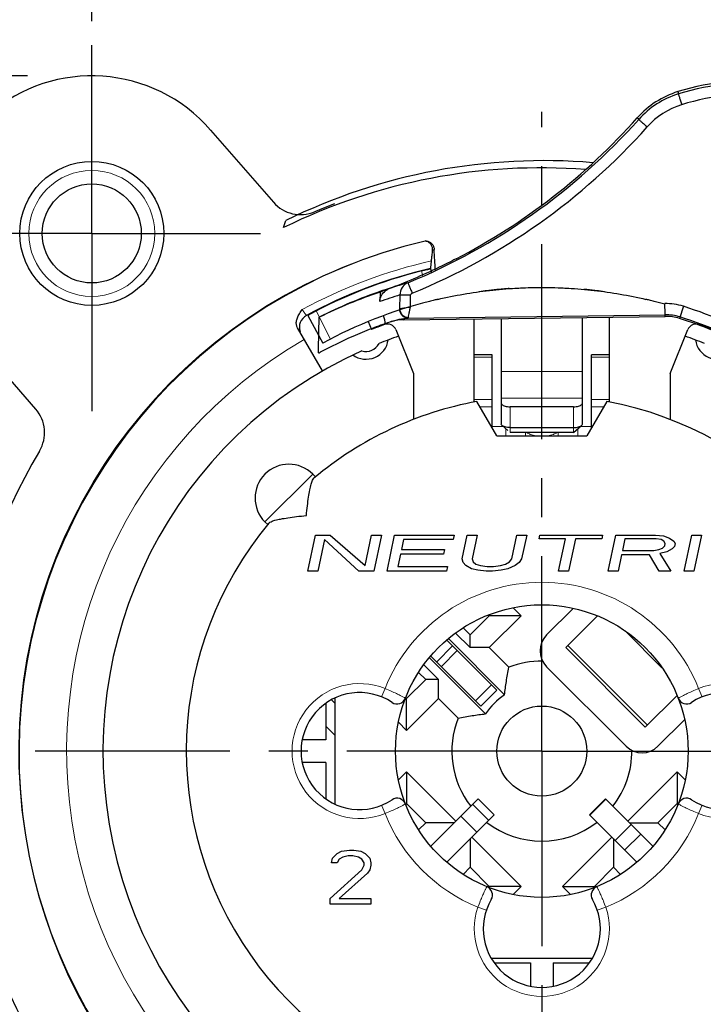
# Model space of a CAD drawing. Extents: x 461 to 881, y 0 to 297.
# Drawn here: x 683 to 714, y 211 to 255 of the extents above; entities that cross this region are included whole.
import ezdxf

# ---------------------------------------------------------------- set-up
doc = ezdxf.new("R2010")
doc.units = 0
doc.header["$LTSCALE"] = 23.1
doc.header["$MEASUREMENT"] = 0
doc.header["$PDMODE"] = 3
doc.header["$PDSIZE"] = 0.3125
doc.linetypes.add('CENTER', pattern=[0.6, 0.375, -0.075, 0.075, -0.075])
doc.layers.get('0').update_dxf_attribs({"linetype": 'CONTINUOUS'})
doc.layers.get('Defpoints').update_dxf_attribs({"linetype": 'CONTINUOUS'})
for name, color, linetype in [('BEMASSUNGEN', 7, 'CONTINUOUS'), ('DEFAULT_1', 7, 'CENTER'), ('NCJ6FI-H-AE_DXF_CONTINUOUS_LINE', 7, 'CONTINUOUS')]:
    doc.layers.add(name, color=color, linetype=linetype)
doc.layers.add('切线层', color=8, linetype='CONTINUOUS', lineweight=9)
doc.styles.get("Standard").update_dxf_attribs({"font": 'txt', "width": 0.8})
doc.dimstyles.get("Standard").update_dxf_attribs({"dimtxt": 3.5, "dimasz": 3.5, "dimexe": 0.18, "dimexo": 0.0625, "dimgap": 0.09, "dimtad": 1, "dimdec": 4, "dimdsep": 46, "dimtxsty": 'STANDARD', "dimcen": 0.09, "dimclrt": 5, "dimadec": 0, "dimazin": 0, "dimtol": 1, "dimtp": 0.001, "dimtm": 0.001, "dimtfac": 1, "dimtdec": 4, "dimtofl": 0, "dimtmove": 2, "dimatfit": 3, "dimfxl": 1, "dimtolj": 1, "dimarcsym": 0})

# ---------------------------------------------------------------- blocks, each defined once
blk = doc.blocks.new('*D101')
at = {"layer": 'BEMASSUNGEN', "color": 0, "linetype": 'Continuous', "lineweight": -2, "transparency": 16777216}
for p, q in [((686.626, 254.459), (686.626, 265.977)), ((726.626, 207.496), (726.626, 265.977)), ((690.126, 265.797), (723.126, 265.797))]:
    blk.add_line(p, q, dxfattribs=at)
at = {"layer": 'BEMASSUNGEN', "color": 0, "linetype": 'Continuous', "transparency": 16777216}
for points in [[(690.126, 266.381), (690.126, 265.214), (686.626, 265.797)], [(723.126, 266.381), (723.126, 265.214), (726.626, 265.797)]]:
    blk.add_solid(points, dxfattribs=at)
at = {"layer": 'Defpoints', "color": 0, "linetype": 'Continuous', "transparency": 16777216}
for p in [(726.626, 265.797), (686.626, 254.397), (726.626, 207.434)]:
    blk.add_point(p, dxfattribs=at)
at = {"layer": 'BEMASSUNGEN', "color": 5, "linetype": 'Continuous', "transparency": 16777216, "insert": (708.128, 268.453), "char_height": 3.5, "attachment_point": 5}
blk.add_mtext('\\A1;20 [0.787"]', dxfattribs=at)
blk = doc.blocks.new('*D102')
at = {"layer": 'BEMASSUNGEN', "color": 0, "linetype": 'Continuous', "lineweight": -2, "transparency": 16777216}
for p, q in [((678.048, 245.029), (669.925, 245.029)), ((670.105, 241.529), (670.105, 202.529)), ((718.278, 199.029), (669.925, 199.029))]:
    blk.add_line(p, q, dxfattribs=at)
at = {"layer": 'BEMASSUNGEN', "color": 0, "linetype": 'Continuous', "transparency": 16777216}
for points in [[(669.522, 241.529), (670.689, 241.529), (670.105, 245.029)], [(669.522, 202.529), (670.689, 202.529), (670.105, 199.029)]]:
    blk.add_solid(points, dxfattribs=at)
at = {"layer": 'Defpoints', "color": 0, "linetype": 'Continuous', "transparency": 16777216}
for p in [(678.11, 245.029), (670.105, 199.029), (718.34, 199.029)]:
    blk.add_point(p, dxfattribs=at)
at = {"layer": 'BEMASSUNGEN', "color": 5, "linetype": 'Continuous', "transparency": 16777216, "insert": (667.45, 222.402), "char_height": 3.5, "attachment_point": 5, "rotation": 90}
blk.add_mtext('\\A1;23 [0.906"]', dxfattribs=at)
blk = doc.blocks.new('*D103')
at = {"layer": 'BEMASSUNGEN', "color": 0, "linetype": 'Continuous', "lineweight": -2, "transparency": 16777216}
for p, q in [((679.626, 245.591), (679.626, 274.196)), ((683.126, 274.016), (730.126, 274.016)), ((733.626, 199.591), (733.626, 274.196))]:
    blk.add_line(p, q, dxfattribs=at)
at = {"layer": 'BEMASSUNGEN', "color": 0, "linetype": 'Continuous', "transparency": 16777216}
for points in [[(683.126, 274.599), (683.126, 273.432), (679.626, 274.016)], [(730.126, 274.599), (730.126, 273.432), (733.626, 274.016)]]:
    blk.add_solid(points, dxfattribs=at)
at = {"layer": 'Defpoints', "color": 0, "linetype": 'Continuous', "transparency": 16777216}
for p in [(733.626, 274.016), (679.626, 245.529), (733.626, 199.529)]:
    blk.add_point(p, dxfattribs=at)
at = {"layer": 'BEMASSUNGEN', "color": 5, "linetype": 'Continuous', "transparency": 16777216, "insert": (708.128, 276.672), "char_height": 3.5, "attachment_point": 5}
blk.add_mtext('\\A1;27 [1.063"]', dxfattribs=at)
blk = doc.blocks.new('*D104')
at = {"layer": 'BEMASSUNGEN', "color": 0, "linetype": 'Continuous', "lineweight": -2, "transparency": 16777216}
for p, q in [((683.777, 252.029), (661.749, 252.029)), ((661.929, 248.529), (661.929, 195.529)), ((687.938, 192.029), (661.749, 192.029))]:
    blk.add_line(p, q, dxfattribs=at)
at = {"layer": 'BEMASSUNGEN', "color": 0, "linetype": 'Continuous', "transparency": 16777216}
for points in [[(661.346, 248.529), (662.512, 248.529), (661.929, 252.029)], [(661.346, 195.529), (662.512, 195.529), (661.929, 192.029)]]:
    blk.add_solid(points, dxfattribs=at)
at = {"layer": 'Defpoints', "color": 0, "linetype": 'Continuous', "transparency": 16777216}
for p in [(683.84, 252.029), (661.929, 192.029), (688.001, 192.029)]:
    blk.add_point(p, dxfattribs=at)
at = {"layer": 'BEMASSUNGEN', "color": 5, "linetype": 'Continuous', "transparency": 16777216, "insert": (659.273, 223.115), "char_height": 3.5, "attachment_point": 5, "rotation": 90}
blk.add_mtext('\\A1;30 [1.181"]', dxfattribs=at)

msp = doc.modelspace()

# ---------------------------------------------------------------- linework, layer by layer
for p, q in [((691.9086, 249.62212), (694.6997, 246.41236)), ((701.68536, 243.46155), (701.72451, 243.29332)), ((698.38502, 242.42691), (698.39006, 242.41443)), ((696.2243, 241.38708), (696.89232, 240.15674)), ((698.91628, 241.11198), (699.05931, 240.75798)), ((703.62636, 237.53807), (703.62636, 241.23623)), ((704.82636, 241.25164), (704.82636, 236.55153)), ((708.42636, 236.55153), (708.42636, 241.29755)), ((709.62636, 237.53686), (709.62636, 241.31285)), ((696.87636, 238.91636), (695.77175, 240.82961)), ((700.13974, 240.75329), (700.92636, 238.80633)), ((712.32636, 238.80633), (713.11298, 240.75329)), ((684.13522, 237.22586), (681.34412, 240.43562)), ((704.42636, 239.62887), (703.62636, 239.62887)), ((704.42636, 236.37528), (704.42636, 239.62885)), ((709.62636, 239.62887), (708.82636, 239.62887)), ((708.82636, 236.37528), (708.82636, 239.62885)), ((700.92636, 238.80633), (700.92636, 236.76488)), ((712.32636, 238.80633), (712.32636, 236.76488)), ((704.62636, 236.02887), (703.74058, 237.5631)), ((709.51215, 237.5631), (708.62636, 236.02887)), ((708.02636, 237.32887), (705.22636, 237.32887)), ((705.11733, 236.27313), (704.86046, 236.49099)), ((705.22636, 236.40169), (708.02636, 236.40169)), ((708.02636, 236.18065), (708.39226, 236.49099)), ((704.62636, 236.02887), (708.62636, 236.02887)), ((708.02636, 236.18065), (705.22636, 236.18065)), ((696.44402, 234.33253), (696.5652, 234.21135)), ((694.3227, 232.21121), (694.44388, 232.09003)), ((705.70712, 228.03928), (705.34797, 228.39843)), ((706.83849, 227.19075), (708.01925, 228.3715)), ((703.44438, 227.19075), (704.29291, 228.03928)), ((704.29291, 228.03928), (704.25331, 228.07888)), ((704.29291, 226.62506), (705.70712, 228.03928)), ((705.70712, 228.03928), (704.29291, 228.03928)), ((707.6872, 226.62524), (709.09753, 228.03557)), ((703.13057, 227.50456), (703.44438, 227.19075)), ((702.79481, 227.27464), (703.44438, 226.62506)), ((703.44438, 226.62506), (703.44438, 227.19075)), ((704.62703, 224.7353), (702.4017, 226.96063)), ((704.97217, 224.53159), (702.47898, 227.02478)), ((704.29291, 226.62506), (703.44438, 226.62506)), ((704.29291, 226.62506), (705.16544, 225.75254)), ((707.68702, 226.62506), (711.22256, 223.08953)), ((704.12364, 223.68307), (701.63045, 226.17625)), ((703.91993, 224.0282), (701.69462, 226.2535)), ((702.03017, 225.21085), (701.38065, 225.86037)), ((706.83849, 225.77653), (710.37403, 222.241)), ((701.46448, 225.21085), (701.15061, 225.52472)), ((700.61595, 224.36232), (701.46448, 225.21085)), ((702.03017, 225.21085), (701.46448, 225.21085)), ((702.03017, 224.36232), (702.03017, 225.21085)), ((703.91997, 224.02816), (704.62708, 224.73526)), ((712.63311, 224.50009), (711.22273, 223.0897)), ((697.02636, 224.14878), (697.02636, 222.52887)), ((697.27855, 224.30561), (697.42636, 224.1578)), ((697.42636, 224.38471), (697.42636, 219.67303)), ((700.58277, 224.3955), (700.61595, 224.36232)), ((700.61595, 222.94811), (700.61595, 224.36232)), ((700.61595, 222.94811), (702.03017, 224.36232)), ((702.03017, 224.36232), (702.90269, 223.48979)), ((697.02636, 223.14359), (697.42636, 222.74359)), ((700.25569, 223.30837), (700.61595, 222.94811)), ((712.97161, 223.42437), (711.78824, 222.241)), ((697.02623, 222.52887), (695.9797, 222.52887)), ((697.02623, 221.52887), (695.9797, 221.52887)), ((697.02636, 221.52887), (697.02636, 219.90895)), ((700.61595, 221.10963), (700.25569, 220.74937)), ((700.61595, 221.10963), (700.61595, 219.69542)), ((702.80799, 218.9176), (700.61595, 221.10963)), ((712.63677, 221.10963), (710.44474, 218.9176)), ((712.63677, 221.10963), (712.63677, 219.69542)), ((712.99703, 220.74937), (712.63677, 221.10963)), ((700.61595, 219.69542), (700.58277, 219.66224)), ((701.46448, 218.84689), (700.61595, 219.69542)), ((701.6922, 217.80181), (703.79792, 219.90753)), ((703.79793, 219.90755), (704.50504, 219.20044)), ((708.74768, 219.20044), (709.45479, 219.90755)), ((711.56053, 217.80181), (709.45489, 219.90744)), ((712.63677, 219.69542), (711.78824, 218.84689)), ((712.66995, 219.66224), (712.63677, 219.69542)), ((704.50502, 219.20042), (702.39793, 217.09333)), ((710.8548, 217.09333), (708.74779, 219.20034)), ((701.15193, 218.53434), (701.46448, 218.84689)), ((702.73727, 218.84689), (701.46448, 218.84689)), ((710.51545, 218.84689), (711.78824, 218.84689)), ((711.78824, 218.84689), (712.10079, 218.53434)), ((703.44438, 218.13978), (703.44438, 216.86699)), ((705.70712, 216.01846), (703.51509, 218.21049)), ((709.73763, 218.21049), (707.5456, 216.01846)), ((709.80834, 218.13978), (709.80834, 216.86699)), ((697.32636, 217.27142), (697.52636, 217.47568)), ((697.52636, 217.47568), (697.72636, 217.57781)), ((697.72636, 217.57781), (698.07636, 217.62887)), ((698.07636, 217.62887), (698.27636, 217.62887)), ((698.27636, 217.62887), (698.57636, 217.57781)), ((698.57636, 217.57781), (698.77636, 217.47568)), ((698.77636, 217.47568), (698.97636, 217.27142)), ((697.27636, 217.06717), (697.32636, 217.27142)), ((697.52636, 217.06717), (697.27636, 217.06717)), ((697.62636, 217.22036), (697.52636, 217.06717)), ((697.77636, 217.32249), (697.62636, 217.22036)), ((698.02636, 217.37355), (697.77636, 217.32249)), ((698.22636, 217.37355), (698.02636, 217.37355)), ((698.47636, 217.32249), (698.22636, 217.37355)), ((698.62636, 217.22036), (698.47636, 217.32249)), ((698.72636, 217.06717), (698.62636, 217.22036)), ((698.72636, 216.96504), (698.72636, 217.06717)), ((698.97636, 217.27142), (699.02636, 217.06717)), ((699.02636, 217.06717), (699.02636, 216.96504)), ((697.22636, 215.48419), (698.62636, 216.76078)), ((698.87636, 216.60759), (697.62636, 215.48419)), ((698.62636, 216.76078), (698.72636, 216.96504)), ((698.97636, 216.76078), (698.87636, 216.60759)), ((699.02636, 216.96504), (698.97636, 216.76078)), ((703.44438, 216.86699), (703.13085, 216.55346)), ((704.29291, 216.01846), (703.44438, 216.86699)), ((709.80834, 216.86699), (708.95981, 216.01846)), ((710.12187, 216.55346), (709.80834, 216.86699)), ((704.25489, 215.98045), (704.29291, 216.01846)), ((705.70712, 216.01846), (704.29291, 216.01846)), ((705.34644, 215.65778), (705.70712, 216.01846)), ((707.5456, 216.01846), (708.95981, 216.01846)), ((707.5456, 216.01846), (707.90627, 215.65779)), ((708.95981, 216.01846), (708.99783, 215.98045)), ((697.22636, 215.22887), (697.22636, 215.48419)), ((699.02636, 215.22887), (697.22636, 215.22887)), ((697.62636, 215.48419), (699.02636, 215.48419)), ((699.02636, 215.48419), (699.02636, 215.22887)), ((704.3747, 212.82887), (708.87803, 212.82887)), ((704.504, 212.62887), (706.12636, 212.62887)), ((706.12636, 212.62886), (706.12636, 211.5817)), ((707.12636, 212.62887), (708.74872, 212.62887)), ((707.12636, 212.62886), (707.12636, 211.5817))]:
    msp.add_line(p, q)
at = {"color": 7, "linetype": 'Continuous'}
for p, q in [((696.22636, 230.02887), (696.56645, 231.62887)), ((696.56645, 231.62887), (697.22645, 231.62887)), ((696.96304, 231.42461), (696.66636, 230.02887)), ((698.49969, 230.02887), (696.96304, 231.42461)), ((697.22645, 231.62887), (698.77035, 230.26717)), ((698.77035, 230.26717), (699.05979, 231.62887)), ((699.05979, 231.62887), (699.49979, 231.62887)), ((699.49979, 231.62887), (699.15969, 230.02887)), ((699.74636, 230.02887), (700.08645, 231.62887)), ((700.08645, 231.62887), (702.72645, 231.62887)), ((700.48304, 231.42461), (700.38897, 230.98206)), ((702.68304, 231.42461), (700.48304, 231.42461)), ((702.72645, 231.62887), (702.68304, 231.42461)), ((703.0888, 230.57355), (703.31312, 231.62887)), ((703.31312, 231.62887), (703.75312, 231.62887)), ((703.75312, 231.62887), (703.5288, 230.57355)), ((705.2888, 230.57355), (705.51312, 231.62887)), ((705.51312, 231.62887), (705.95312, 231.62887)), ((705.95312, 231.62887), (705.7288, 230.57355)), ((706.50361, 231.45866), (706.53979, 231.62887)), ((707.67694, 231.45866), (706.50361, 231.45866)), ((706.53979, 231.62887), (709.32645, 231.62887)), ((707.37303, 230.02887), (707.67694, 231.45866)), ((708.11694, 231.45866), (707.81303, 230.02887)), ((709.29027, 231.45866), (708.11694, 231.45866)), ((709.32645, 231.62887), (709.29027, 231.45866)), ((709.57303, 230.02887), (709.91312, 231.62887)), ((709.91312, 231.62887), (711.67312, 231.62887)), ((710.31694, 231.45866), (710.2084, 230.94802)), ((711.71027, 231.45866), (710.31694, 231.45866)), ((711.67312, 231.62887), (712.03255, 231.59483)), ((711.92304, 231.42461), (711.71027, 231.45866)), ((712.05523, 231.35653), (711.92304, 231.42461)), ((712.03255, 231.59483), (712.30417, 231.4927)), ((712.30417, 231.4927), (712.49523, 231.35653)), ((712.94636, 230.02887), (713.28645, 231.62887)), ((713.28645, 231.62887), (713.72645, 231.62887)), ((713.72645, 231.62887), (713.38636, 230.02887)), ((700.38897, 230.98206), (702.29564, 230.98206)), ((702.29564, 230.98206), (702.25222, 230.77781)), ((711.60173, 230.94802), (711.82897, 230.98206)), ((711.82897, 230.98206), (711.99011, 231.05014)), ((711.99011, 231.05014), (712.08515, 231.15227)), ((712.10686, 231.2544), (712.05523, 231.35653)), ((712.08515, 231.15227), (712.10686, 231.2544)), ((712.42287, 231.0161), (712.17393, 230.87993)), ((712.51791, 231.11823), (712.42287, 231.0161)), ((712.49523, 231.35653), (712.54686, 231.2544)), ((712.54686, 231.2544), (712.51791, 231.11823)), ((700.34555, 230.77781), (700.22978, 230.23312)), ((702.25222, 230.77781), (700.34555, 230.77781)), ((703.12596, 230.40334), (703.0888, 230.57355)), ((703.5288, 230.57355), (703.57319, 230.43738)), ((705.18653, 230.43738), (705.2888, 230.57355)), ((705.7288, 230.57355), (705.61929, 230.40334)), ((710.16498, 230.74376), (710.01303, 230.02887)), ((711.41165, 230.74376), (710.16498, 230.74376)), ((710.2084, 230.94802), (711.60173, 230.94802)), ((711.84636, 230.02887), (711.41165, 230.74376)), ((712.17393, 230.87993), (711.86612, 230.81185)), ((711.86612, 230.81185), (712.3597, 230.02887)), ((700.22978, 230.23312), (702.42978, 230.23312)), ((702.42978, 230.23312), (702.38636, 230.02887)), ((703.24368, 230.26717), (703.12596, 230.40334)), ((703.50807, 230.131), (703.24368, 230.26717)), ((703.78693, 230.06291), (703.50807, 230.131)), ((703.57319, 230.43738), (703.69815, 230.33525)), ((703.69815, 230.33525), (703.90368, 230.26717)), ((703.90368, 230.26717), (704.18978, 230.23312)), ((704.18978, 230.23312), (704.48311, 230.23312)), ((704.48311, 230.23312), (704.78368, 230.26717)), ((704.78368, 230.26717), (705.01815, 230.33525)), ((705.1214, 230.131), (704.8136, 230.06291)), ((705.01815, 230.33525), (705.18653, 230.43738)), ((705.44368, 230.26717), (705.1214, 230.131)), ((705.61929, 230.40334), (705.44368, 230.26717)), ((696.66636, 230.02887), (696.22636, 230.02887)), ((699.15969, 230.02887), (698.49969, 230.02887)), ((702.38636, 230.02887), (699.74636, 230.02887)), ((704.14636, 230.02887), (703.78693, 230.06291)), ((704.43969, 230.02887), (704.14636, 230.02887)), ((704.8136, 230.06291), (704.43969, 230.02887)), ((707.81303, 230.02887), (707.37303, 230.02887)), ((710.01303, 230.02887), (709.57303, 230.02887)), ((712.3597, 230.02887), (711.84636, 230.02887)), ((713.38636, 230.02887), (712.94636, 230.02887))]:
    msp.add_line(p, q, dxfattribs=at)
for centre, radius in [((686.62636, 245.02887), 3.2), ((686.62636, 245.02887), 2.2), ((706.62636, 222.02887), 6.5), ((706.62636, 222.02887), 2)]:
    msp.add_circle(centre, radius)
for centre, radius, start, end in [((686.62636, 245.02887), 7, 41.009087, 221.009087), ((695.90706, 247.46225), 1.6, 221.009087, 292.774467), ((706.62636, 222.02887), 26, 110.766671, 112.858634), ((706.75032, 221.94303), 23.35813, 103.153511, 39.350504), ((706.62636, 222.02887), 22, 102.98204, 118.393366), ((706.62636, 222.22887), 21.8, 104.191088, 118.5), ((696.22636, 240.42887), 3.5, 38.993748, 39.185511), ((706.62636, 222.22887), 20.4, 96.82085, 97.861747), ((706.62636, 222.22887), 20.4, 82.13886, 83.1791), ((706.62636, 222.22887), 20.4, 104.180486, 118.5), ((706.62636, 222.22887), 20.4, 74.444303, 75.819514), ((696.45018, 240.85453), 0.6, 118.393358, 198.549447), ((696.22636, 240.42887), 3.5, 9.19668, 15.69637), ((706.62636, 222.02887), 20.2, 110.263498, 112), ((699.76887, 240.60344), 0.4, 22, 110.263498), ((713.48386, 240.60344), 0.4, 69.736502, 158), ((706.62636, 222.02887), 20.2, 68, 69.736502), ((698.81174, 240.43897), 1, 234.248441, 351.751559), ((706.62636, 222.02887), 19.5, 109.060466, 111.77615), ((706.62636, 222.02887), 19.5, 68.22385, 70.939534), ((714.44098, 240.43897), 1, 188.248441, 305.751559), ((706.62636, 222.02887), 19.5, 114.22385, 65.77615), ((698.81174, 240.43897), 0.65417, 253.455582, 332.544418), ((706.62636, 222.02887), 15.8, 140.135257, 79.476154), ((706.62636, 222.02887), 15.8, 100.523846, 129.864743), ((682.92785, 236.17597), 1.6, 329.198583, 41.009087), ((706.62636, 222.02887), 26, 149.162315, 242.513574), ((695.38336, 233.27187), 1.5, 45, 225), ((707.5456, 226.48364), 1, 135, 225), ((706.62636, 222.02887), 4, 89.589131, 111.421822), ((698.52636, 222.02887), 2.6, 56.251011, 303.748989), ((706.62636, 222.02887), 3, 123.463041, 146.536959), ((714.72636, 222.02887), 2.6, 236.251011, 123.748989), ((700.19303, 224.52331), 0.4, 236.251011, 338.806869), ((713.0597, 224.52331), 0.4, 201.193132, 303.748985), ((706.62636, 222.02887), 4, 158.578178, 217.817527), ((711.08113, 222.94811), 1, 225, 315), ((706.62636, 222.02887), 4, 322.192148, 0.410869), ((700.19303, 219.53443), 0.4, 21.193132, 123.748985), ((713.0597, 219.53443), 0.4, 56.251011, 158.806869), ((706.62636, 222.02887), 4, 232.330099, 307.805803), ((704.03195, 215.6352), 0.4, 329.860325, 67.913762), ((709.22077, 215.6352), 0.4, 112.086239, 210.139672), ((706.62636, 214.12887), 2.6, 149.860325, 30.139675)]:
    msp.add_arc(centre, radius, start, end)
for points, knots in [([(701.77173, 244.27365), (701.77606, 244.31554), (701.77048, 244.40304), (701.71807, 244.52336), (701.62725, 244.6207), (701.52889, 244.67299), (701.46426, 244.68895), (701.44248, 244.69251)], [0, 0, 0, 0, 0.126359504, 0.257249235, 0.385974554, 0.518650825, 0.584875026, 0.584875026, 0.584875026, 0.584875026]), ([(701.44305, 244.69799), (701.48361, 244.69799), (701.56578, 244.68538), (701.67656, 244.63043), (701.76588, 244.54446), (701.82483, 244.43641), (701.84065, 244.35539), (701.84232, 244.31522)], [0, 0, 0, 0, 0.121697764, 0.244879944, 0.365311271, 0.487923932, 0.608547954, 0.608547954, 0.608547954, 0.608547954]), ([(701.68536, 243.46155), (701.68599, 243.46716), (701.68841, 243.48911), (701.69368, 243.53763), (701.70226, 243.61746), (701.71434, 243.73054), (701.73024, 243.87971), (701.74995, 244.06496), (701.76426, 244.20063), (701.77182, 244.27364)], [0, 0, 0, 0, 0.0169378, 0.066247881, 0.146439211, 0.257800114, 0.40740191, 0.596498079, 0.816684579, 0.816684579, 0.816684579, 0.816684579]), ([(701.89757, 243.37345), (701.89624, 243.392), (701.88514, 243.54811), (701.86441, 243.8619), (701.84889, 244.15738), (701.8423, 244.31522)], [1.279814267, 1.279814267, 1.279814267, 1.279814267, 1.335624797, 1.749312427, 2.223229615, 2.223229615, 2.223229615, 2.223229615]), ([(701.28195, 243.36361), (701.3232, 243.37404), (701.40224, 243.39378), (701.51078, 243.42025), (701.59742, 243.44093), (701.65282, 243.45396), (701.67879, 243.46001), (701.68536, 243.46155)], [0, 0, 0, 0, 0.127658738, 0.244398589, 0.335157312, 0.394879401, 0.415138792, 0.415138792, 0.415138792, 0.415138792]), ([(702.00268, 242.09798), (702.7594, 242.27407), (703.91119, 242.47353), (705.46027, 242.60663), (706.62636, 242.63999), (707.79246, 242.60663), (709.34153, 242.47353), (710.49332, 242.27407), (711.25005, 242.09798)], [0, 0, 0, 0, 2.33083924, 3.49673498, 4.66263072, 5.82852646, 6.9944222, 9.32526144, 9.32526144, 9.32526144, 9.32526144]), ([(704.76115, 242.54342), (704.73572, 242.54108), (704.63252, 242.53141), (704.44657, 242.51255), (704.28621, 242.49438), (704.20355, 242.48449)], [0, 0, 0, 0, 0.076583888, 0.310968337, 0.560716068, 0.560716068, 0.560716068, 0.560716068]), ([(705.17048, 242.57685), (705.15953, 242.57607), (705.11628, 242.57294), (705.02148, 242.56577), (704.89597, 242.55551), (704.8028, 242.54724), (704.76115, 242.54342)], [0, 0, 0, 0, 0.032926438, 0.130096734, 0.285211842, 0.410701577, 0.410701577, 0.410701577, 0.410701577]), ([(709.04919, 242.48448), (708.96696, 242.49432), (708.80718, 242.51243), (708.6197, 242.53147), (708.51452, 242.54132), (708.48699, 242.54384)], [0, 0, 0, 0, 0.248443557, 0.48240079, 0.565339523, 0.565339523, 0.565339523, 0.565339523]), ([(702.00268, 242.09798), (701.99658, 242.09656), (701.97253, 242.09095), (701.92119, 242.07888), (701.84091, 242.05972), (701.74032, 242.0352), (701.66707, 242.01692), (701.62883, 242.00726)], [0, 0, 0, 0, 0.018769893, 0.074105634, 0.158204728, 0.266378998, 0.384703513, 0.384703513, 0.384703513, 0.384703513]), ([(711.6239, 242.00726), (711.58566, 242.01692), (711.51241, 242.0352), (711.41182, 242.05972), (711.33153, 242.07888), (711.2802, 242.09095), (711.25614, 242.09656), (711.25005, 242.09798)], [0, 0, 0, 0, 0.118311727, 0.22649694, 0.310597612, 0.365933579, 0.384703513, 0.384703513, 0.384703513, 0.384703513]), ([(695.77175, 240.82961), (695.74917, 240.86871), (695.71542, 240.96101), (695.71158, 241.1183), (695.75776, 241.29138), (695.85202, 241.47134), (695.93532, 241.58815), (695.97977, 241.64974)], [0, 0, 0, 0, 0.135470257, 0.288651842, 0.464868416, 0.666960002, 0.894850573, 0.894850573, 0.894850573, 0.894850573]), ([(704.82636, 237.47871), (704.82636, 237.46202), (704.84696, 237.42268), (704.90873, 237.38443), (704.99672, 237.35304), (705.10583, 237.33342), (705.18522, 237.32887), (705.22636, 237.32887)], [0, 0, 0, 0, 0.050089348, 0.121319771, 0.214622022, 0.329202687, 0.452636031, 0.452636031, 0.452636031, 0.452636031]), ([(708.02636, 237.32887), (708.06751, 237.32887), (708.1469, 237.33342), (708.25601, 237.35304), (708.34399, 237.38443), (708.40576, 237.42268), (708.42636, 237.46202), (708.42636, 237.47871)], [0, 0, 0, 0, 0.123433344, 0.23801401, 0.33131626, 0.402546683, 0.452636031, 0.452636031, 0.452636031, 0.452636031]), ([(704.86022, 236.49071), (704.85509, 236.49515), (704.83861, 236.51167), (704.82636, 236.53477), (704.82636, 236.55153)], [0, 0, 0, 0, 0.0203633981, 0.0706359302, 0.0706359302, 0.0706359302, 0.0706359302]), ([(705.22636, 236.40169), (705.18509, 236.40169), (705.10591, 236.40623), (704.99665, 236.42589), (704.91511, 236.45491), (704.87294, 236.47968), (704.86022, 236.49071)], [0, 0, 0, 0, 0.123824171, 0.237344519, 0.331842542, 0.382360368, 0.382360368, 0.382360368, 0.382360368]), ([(708.02636, 236.40169), (708.06764, 236.40169), (708.14681, 236.40623), (708.25607, 236.42589), (708.33761, 236.45491), (708.37978, 236.47968), (708.3925, 236.49071)], [0, 0, 0, 0, 0.123824171, 0.237344519, 0.331842542, 0.382360368, 0.382360368, 0.382360368, 0.382360368]), ([(708.3925, 236.49071), (708.39763, 236.49515), (708.41412, 236.51167), (708.42636, 236.53477), (708.42636, 236.55153)], [0, 0, 0, 0, 0.0203633982, 0.0706359302, 0.0706359302, 0.0706359302, 0.0706359302]), ([(696.16118, 232.49405), (696.17582, 232.63894), (696.20531, 232.91243), (696.25499, 233.29267), (696.30752, 233.61216), (696.3628, 233.86412), (696.41922, 234.04082), (696.46984, 234.13203), (696.49892, 234.15631)], [0, 0, 0, 0, 0.43689018, 0.82524902, 1.14998785, 1.40879269, 1.59640236, 1.71003698, 1.71003698, 1.71003698, 1.71003698]), ([(694.49892, 232.15631), (694.52317, 232.18536), (694.61397, 232.23578), (694.78973, 232.29205), (695.04102, 232.34733), (695.36072, 232.39999), (695.74188, 232.44982), (696.01607, 232.47939), (696.16118, 232.49405)], [0, 0, 0, 0, 0.1135158, 0.29991971, 0.55723506, 0.88268825, 1.27248332, 1.71004041, 1.71004041, 1.71004041, 1.71004041]), ([(704.97217, 224.53159), (704.99215, 224.72942), (705.04641, 225.13828), (705.12185, 225.54368), (705.16544, 225.75254)], [0, 0, 0, 0, 0.59650378, 1.23656796, 1.23656796, 1.23656796, 1.23656796]), ([(702.90269, 223.48979), (703.11115, 223.5333), (703.51655, 223.60876), (703.92541, 223.66304), (704.12364, 223.68307)], [0, 0, 0, 0, 0.63884794, 1.2365679, 1.2365679, 1.2365679, 1.2365679])]:
    msp.add_open_spline(points, degree=3, knots=knots)
for points in [[(705.17048, 242.57685), (705.34075, 242.58903), (705.51118, 242.59908), (705.6817, 242.60699)], [(705.6817, 242.60699), (705.69729, 242.60771), (705.71288, 242.60841), (705.72847, 242.6091)], [(707.52437, 242.60909), (707.53993, 242.60841), (707.5555, 242.6077), (707.57107, 242.60698)], [(707.57107, 242.60698), (707.74157, 242.59908), (707.91199, 242.58903), (708.08225, 242.57685)]]:
    msp.add_open_spline(points, degree=3)
at = {"layer": 'DEFAULT_1', "color": 2, "linetype": 'CENTER'}
for p, q in [((686.62636, 245.02887), (686.62636, 253.39337)), ((706.62636, 222.02887), (706.62636, 250.42887)), ((686.62636, 245.02887), (679.17179, 245.02887)), ((686.62636, 245.02887), (686.62636, 237.13825)), ((686.62636, 245.02887), (694.12649, 245.02887)), ((706.62636, 222.02887), (678.22636, 222.02887)), ((706.62636, 222.02887), (706.62636, 209.35653)), ((706.62636, 222.02887), (735.02636, 222.02887))]:
    msp.add_line(p, q, dxfattribs=at)
at = {"layer": 'NCJ6FI-H-AE_DXF_CONTINUOUS_LINE', "color": 9, "linetype": 'Continuous'}
for p, q in [((712.67198, 251.32709), (712.69247, 251.22642)), ((700.78545, 241.768), (700.79744, 242.27889)), ((712.91485, 241.79038), (712.74323, 241.25041)), ((700.49504, 241.25001), (700.50009, 241.19648)), ((700.68583, 241.27012), (712.10419, 241.41571)), ((712.11091, 241.34453), (712.10419, 241.41571))]:
    msp.add_line(p, q, dxfattribs=at)
at = {"layer": 'NCJ6FI-H-AE_DXF_CONTINUOUS_LINE', "color": 7, "linetype": 'Continuous'}
for p, q in [((695.15011, 245.28665), (695.25679, 245.60538)), ((699.43571, 242.41729), (699.42534, 241.99642)), ((699.658, 242.52575), (699.608, 242.50897)), ((699.65983, 242.52025), (699.61004, 242.5029)), ((699.79434, 242.55543), (699.74501, 242.53671)), ((700.31898, 242.29259), (700.3041, 241.68199)), ((696.69929, 239.89948), (696.73832, 241.30833)), ((700.50009, 241.19648), (712.11091, 241.34453)), ((696.69441, 239.72337), (696.69929, 239.89948))]:
    msp.add_line(p, q, dxfattribs=at)
for centre, radius, start, end in [((715.93603, 240.82174), 11.00075, 59.342128, 107.260243), ((713.85853, 247.50799), 3.99918, 107.259431, 138.367063), ((689.89309, 268.81614), 28.06918, 297.407798, 318.357923), ((706.70365, 222.26094), 25.99987, 85.1689, 116.120854), ((706.59694, 221.94228), 25.99979, 85.651044, 116.12086), ((706.57715, 221.82211), 21.82923, 108.925404, 116.789762), ((705.95063, 222.73561), 20.73192, 108.315223, 116.381998), ((706.55438, 221.80954), 21.80263, 108.41764, 109.056772), ((706.56393, 221.85986), 21.78924, 108.616793, 108.924704), ((706.55441, 221.8884), 21.75915, 107.479945, 108.478168), ((700.07148, 241.97185), 0.6403, 120.202955, 127.198159), ((700.10108, 241.91937), 0.69886, 115.797249, 120.135981), ((700.52707, 239.18698), 2.00968, 90.769176, 106.673942), ((712.1345, 239.33185), 2.01281, 72.396513, 90.671667), ((706.54288, 221.78502), 20.42904, 63.761655, 72.331664), ((706.0297, 222.54484), 19.53218, 113.548741, 118.274861), ((696.68412, 239.91986), 0.19676, 272.997862, 298.257932)]:
    msp.add_arc(centre, radius, start, end, dxfattribs=at)
at = {"layer": 'NCJ6FI-H-AE_DXF_CONTINUOUS_LINE', "color": 9, "linetype": 'Continuous'}
for centre, radius, start, end in [((715.93045, 240.80513), 10.91275, 59.341919, 107.260453), ((713.85314, 247.49084), 3.91174, 107.260382, 138.250337), ((715.92938, 240.80188), 10.41311, 59.342128, 107.260243), ((713.85211, 247.48761), 3.41209, 107.260523, 138.250449), ((690.04763, 268.74022), 27.99811, 292.305969, 318.246752), ((690.04491, 268.73879), 28.50022, 292.307911, 318.246277), ((706.12328, 224.50883), 19.12118, 106.556856, 109.741194), ((706.00807, 223.63399), 19.50677, 106.956598, 109.722103), ((712.1297, 239.32451), 2.58785, 72.338341, 90.729838), ((706.54722, 221.79218), 20.98749, 49.492317, 72.338002), ((697.017, 275.11811), 34.04622, 275.863257, 276.185728), ((712.12882, 239.31457), 2.10129, 72.396513, 90.671667), ((706.54841, 221.79562), 20.48755, 49.492178, 72.338142)]:
    msp.add_arc(centre, radius, start, end, dxfattribs=at)
for points, knots in [([(712.69247, 251.22642), (712.69334, 251.22215), (712.69785, 251.20816), (712.70626, 251.1788), (712.72011, 251.13379), (712.74642, 251.0474), (712.7868, 250.91657), (712.82114, 250.80572), (712.83968, 250.74604)], [0, 0, 0, 0, 0.02602188, 0.08754552, 0.1825021, 0.30713761, 0.62680651, 1, 1, 1, 1]), ([(710.93474, 250.09558), (710.93712, 250.09261), (710.94738, 250.08375), (710.96851, 250.06343), (711.00364, 250.03182), (711.05091, 249.98882), (711.10841, 249.93706), (711.19469, 249.85953), (711.2615, 249.79978), (711.30647, 249.75964)], [0, 0, 0, 0, 0.02278137, 0.08060322, 0.17591827, 0.305455, 0.46334982, 0.63909165, 1, 1, 1, 1]), ([(700.67438, 242.83721), (700.57083, 242.79378), (700.38487, 242.63868), (700.3191, 242.40673), (700.31897, 242.29255)], [0, 0, 0, 0, 0.49581894, 1, 1, 1, 1]), ([(700.67441, 242.83722), (700.67536, 242.83324), (700.68119, 242.82019), (700.69161, 242.79212), (700.70937, 242.7488), (700.73241, 242.69143), (700.76054, 242.62233), (700.80455, 242.51435), (700.83924, 242.42975), (700.86311, 242.37158)], [0, 0, 0, 0, 0.02438588, 0.08478648, 0.17916216, 0.30372967, 0.45401669, 0.62456251, 1, 1, 1, 1]), ([(700.79743, 242.27889), (700.7979, 242.29836), (700.81228, 242.33782), (700.84469, 242.36404), (700.86314, 242.37159)], [0, 0, 0, 0, 0.49429486, 1, 1, 1, 1]), ([(700.79744, 242.27888), (700.70031, 242.28117), (700.54082, 242.28551), (700.38131, 242.2897), (700.31898, 242.29259)], [0, 0, 0, 0, 0.60889841, 1, 1, 1, 1]), ([(712.10419, 241.41571), (712.10382, 241.41966), (712.10389, 241.43359), (712.10299, 241.46302), (712.1024, 241.50909), (712.10093, 241.59832), (712.09908, 241.73435), (712.09753, 241.8498), (712.09674, 241.91215)], [0, 0, 0, 0, 0.0239774, 0.08397872, 0.17800323, 0.30232491, 0.62324386, 1, 1, 1, 1]), ([(700.29781, 241.67857), (700.29686, 241.62576), (700.3156, 241.51904), (700.40147, 241.38321), (700.53119, 241.2914), (700.63494, 241.2699), (700.68583, 241.27012)], [0, 0, 0, 0, 0.25434702, 0.50662905, 0.755014, 1, 1, 1, 1]), ([(700.3041, 241.68199), (700.32736, 241.68608), (700.41075, 241.70029), (700.57114, 241.72928), (700.70843, 241.75335), (700.78545, 241.768)], [0, 0, 0, 0, 0.14487305, 0.51897551, 1, 1, 1, 1]), ([(700.30411, 241.68181), (700.30705, 241.63262), (700.33307, 241.53373), (700.41994, 241.40802), (700.54472, 241.3194), (700.64362, 241.29311), (700.69284, 241.28971)], [0, 0, 0, 0, 0.24724299, 0.49983938, 0.75238237, 1, 1, 1, 1]), ([(700.69284, 241.28971), (700.69754, 241.31274), (700.70864, 241.373), (700.72963, 241.48013), (700.75607, 241.61644), (700.77494, 241.71577), (700.78545, 241.76792)], [0, 0, 0, 0, 0.14478775, 0.37730621, 0.67235995, 1, 1, 1, 1]), ([(699.95043, 241.11216), (699.99761, 241.13093), (700.17427, 241.19427), (700.35922, 241.23368), (700.49504, 241.25001)], [0, 0, 0, 0, 0.27069303, 1, 1, 1, 1]), ([(700.69284, 241.28971), (700.69197, 241.28506), (700.69036, 241.27874), (700.68786, 241.27115), (700.68583, 241.27012)], [0, 0, 0, 0, 0.67458599, 1, 1, 1, 1])]:
    msp.add_open_spline(points, degree=3, knots=knots, dxfattribs=at)
for points in [[(710.86949, 250.16492), (710.89249, 250.14306), (710.91406, 250.11966), (710.93477, 250.09561)], [(700.3041, 241.6818), (700.30267, 241.68047), (700.30098, 241.6793), (700.29913, 241.67867)]]:
    msp.add_open_spline(points, degree=3, dxfattribs=at)
at = {"layer": 'NCJ6FI-H-AE_DXF_CONTINUOUS_LINE', "color": 7, "linetype": 'Continuous'}
for points, knots in [([(702.81389, 243.89765), (702.56668, 243.76943), (701.58042, 243.27777), (700.56471, 242.84569), (699.79435, 242.55484)], [0, 0, 0, 0, 0.25272181, 1, 1, 1, 1]), ([(699.42534, 241.99642), (699.42767, 242.09031), (699.48075, 242.27929), (699.60932, 242.42498), (699.68437, 242.48187)], [0, 0, 0, 0, 0.49931247, 1, 1, 1, 1]), ([(699.66603, 242.49541), (699.68002, 242.50007), (699.70073, 242.5079), (699.72841, 242.51808), (699.74258, 242.52234), (699.74937, 242.52522)], [0, 0, 0, 0, 0.49998123, 0.75003063, 1, 1, 1, 1]), ([(699.87059, 241.08692), (699.59849, 240.99537), (699.04519, 240.79578), (698.50185, 240.57058), (698.22603, 240.45039)], [0, 0, 0, 0, 0.48828363, 1, 1, 1, 1]), ([(699.95045, 241.11216), (699.94177, 241.10955), (699.91505, 241.10147), (699.88847, 241.09293), (699.87059, 241.08692)], [0, 0, 0, 0, 0.32447431, 1, 1, 1, 1])]:
    msp.add_open_spline(points, degree=3, knots=knots, dxfattribs=at)
at = {"layer": '切线层'}
for p, q in [((701.34373, 243.12202), (701.28195, 243.36361)), ((696.591, 241.58168), (697.23212, 240.3371)), ((703.62636, 239.53207), (704.42636, 239.53207)), ((708.82636, 239.53207), (709.62636, 239.53207)), ((708.42636, 238.89353), (704.82636, 238.89353)), ((703.62636, 237.65459), (704.42636, 237.65459)), ((708.42636, 237.70348), (704.82636, 237.70348)), ((708.82636, 237.65459), (709.62636, 237.65459)), ((703.88144, 237.31912), (704.42636, 237.31912)), ((705.22636, 236.18065), (705.22636, 237.32887)), ((708.02636, 236.18065), (708.02636, 237.32887)), ((708.82636, 237.31912), (709.37129, 237.31912)), ((704.42636, 236.45752), (704.89992, 236.45752)), ((705.02636, 236.02887), (705.02636, 236.35028)), ((708.22636, 236.02887), (708.22636, 236.35028)), ((708.35281, 236.45752), (708.82636, 236.45752)), ((705.90767, 236.02887), (705.90767, 236.18065)), ((707.34505, 236.02887), (707.34505, 236.18065)), ((696.44402, 234.33253), (694.3227, 232.21121)), ((711.96267, 225.72819), (710.32563, 227.36523)), ((701.9557, 225.99242), (702.66281, 226.69953)), ((707.78176, 226.7198), (711.31729, 223.18426)), ((702.16204, 225.78609), (702.86914, 226.49319)), ((704.39158, 224.97076), (703.68447, 224.26365)), ((699.6597, 224.80656), (699.50858, 224.4362)), ((713.59303, 224.80656), (713.74414, 224.4362)), ((699.6597, 219.25118), (699.50858, 219.62154)), ((703.55348, 219.66309), (704.26059, 218.95599)), ((709.47236, 219.88998), (708.76525, 219.18287)), ((713.59303, 219.25118), (713.74414, 219.62154)), ((703.02374, 219.13336), (703.73085, 218.42625)), ((710.59904, 218.76329), (709.89194, 218.05619)), ((711.02016, 218.34217), (710.31306, 217.63507)), ((703.78394, 215.08836), (704.16293, 214.96043)), ((709.46879, 215.08836), (709.0898, 214.96043))]:
    msp.add_line(p, q, dxfattribs=at)
msp.add_circle((686.62636, 245.02887), 2.8, dxfattribs=at)
for centre, radius, start, end in [((706.62636, 222.02887), 23.24655, 102.904151, 39.189577), ((706.62636, 222.02887), 22.32327, 102.693981, 118.484937), ((706.62636, 222.22887), 20.4, 91.364537, 92.654343), ((706.62636, 222.22887), 20.4, 87.345521, 87.892369), ((706.62636, 222.22887), 20.4, 103.014304, 103.100091), ((706.62636, 222.02887), 21.11637, 120, 42.790579), ((706.62636, 222.02887), 7.5, 21.737606, 158.262394), ((698.52636, 222.02887), 2.99997, 67.80657, 292.196101), ((714.72636, 222.02887), 2.99997, 247.803899, 112.19343), ((706.62636, 222.02887), 7.5, 201.73773, 247.728877), ((706.62636, 222.02887), 7.5, 292.271123, 338.26227), ((706.62636, 214.12887), 2.99997, 161.347282, 18.652718)]:
    msp.add_arc(centre, radius, start, end, dxfattribs=at)
for points, knots in [([(701.84232, 244.31522), (701.84001, 244.31285), (701.83192, 244.30548), (701.81013, 244.28858), (701.78765, 244.27832), (701.77173, 244.27365)], [0, 0, 0, 0, 0.0099232409, 0.0327931232, 0.0825738626, 0.0825738626, 0.0825738626, 0.0825738626]), ([(696.16487, 241.38235), (696.16338, 241.38447), (696.15754, 241.39282), (696.14484, 241.41102), (696.12478, 241.43981), (696.09892, 241.47698), (696.06932, 241.51964), (696.03832, 241.56453), (696.00832, 241.60816), (695.98892, 241.63641), (695.97977, 241.64974)], [0, 0, 0, 0, 0.007782107, 0.030556745, 0.066589236, 0.113065989, 0.166375361, 0.222379578, 0.276717995, 0.325208769, 0.325208769, 0.325208769, 0.325208769]), ([(706.37789, 236.02819), (706.37215, 236.02916), (706.28262, 236.04482), (706.13644, 236.08492), (706.00556, 236.14825), (705.95465, 236.17915)], [0, 0, 0, 0, 0.017463409, 0.272710004, 0.451378554, 0.451378554, 0.451378554, 0.451378554]), ([(707.29807, 236.17915), (707.24716, 236.14825), (707.11629, 236.08492), (706.97011, 236.04482), (706.88057, 236.02916), (706.87483, 236.02819)], [0, 0, 0, 0, 0.17866855, 0.433915145, 0.451378554, 0.451378554, 0.451378554, 0.451378554]), ([(699.6597, 224.80656), (699.75273, 224.76895), (699.92252, 224.69671), (700.14645, 224.59302), (700.31596, 224.5095), (700.43284, 224.44948), (700.50643, 224.41066), (700.54603, 224.38946), (700.5622, 224.38074), (700.56598, 224.3787)], [0, 0, 0, 0, 0.30103892, 0.5534299, 0.74020917, 0.86792043, 0.94757338, 0.98980959, 1.0026848, 1.0026848, 1.0026848, 1.0026848]), ([(712.68675, 224.3787), (712.69052, 224.38074), (712.70669, 224.38946), (712.7463, 224.41066), (712.81989, 224.44948), (712.93676, 224.5095), (713.10628, 224.59302), (713.3302, 224.69671), (713.5, 224.76895), (713.59303, 224.80656)], [0, 0, 0, 0, 0.01287521, 0.05511142, 0.13476437, 0.26247563, 0.44925491, 0.70164588, 1.0026848, 1.0026848, 1.0026848, 1.0026848]), ([(700.56598, 219.67904), (700.5622, 219.677), (700.54603, 219.66828), (700.50643, 219.64707), (700.43284, 219.60826), (700.31596, 219.54823), (700.14645, 219.46471), (699.92252, 219.36103), (699.75273, 219.28879), (699.6597, 219.25118)], [0, 0, 0, 0, 0.01287521, 0.05511142, 0.13476437, 0.26247563, 0.44925491, 0.70164588, 1.0026848, 1.0026848, 1.0026848, 1.0026848]), ([(713.59303, 219.25118), (713.5, 219.28879), (713.3302, 219.36103), (713.10628, 219.46471), (712.93676, 219.54823), (712.81989, 219.60826), (712.7463, 219.64707), (712.70669, 219.66828), (712.69052, 219.677), (712.68675, 219.67904)], [0, 0, 0, 0, 0.30103892, 0.5534299, 0.74020917, 0.86792043, 0.94757338, 0.98980959, 1.0026848, 1.0026848, 1.0026848, 1.0026848]), ([(703.78394, 215.08836), (703.8186, 215.18303), (703.88535, 215.35542), (703.98204, 215.58258), (704.06009, 215.75402), (704.11625, 215.87199), (704.15255, 215.94611), (704.17234, 215.98588), (704.18046, 216.00207), (704.18235, 216.00585)], [0, 0, 0, 0, 0.30243985, 0.55443988, 0.74054513, 0.86749734, 0.94642011, 0.98811066, 1.0007697, 1.0007697, 1.0007697, 1.0007697]), ([(709.07037, 216.00585), (709.07227, 216.00207), (709.08038, 215.98588), (709.10018, 215.94611), (709.13647, 215.87199), (709.19264, 215.75402), (709.27068, 215.58258), (709.36737, 215.35542), (709.43412, 215.18303), (709.46879, 215.08836)], [0, 0, 0, 0, 0.01265903, 0.05434958, 0.13327236, 0.26022457, 0.44632982, 0.69832985, 1.0007697, 1.0007697, 1.0007697, 1.0007697])]:
    msp.add_open_spline(points, degree=3, knots=knots, dxfattribs=at)

# ---------------------------------------------------------------- dimensions: what is measured, and where the dimension line sits
at = {"layer": 'BEMASSUNGEN', "color": 2, "linetype": 'Continuous'}
for base, p1, p2, text, picture, middle in [((733.62636, 274.01567), (679.62636, 245.52887), (733.62636, 199.52887), '<> [1.063"]', '*D103', (708.12803, 276.67154)), ((726.62636, 265.79726), (686.62636, 254.3968), (726.62636, 207.4337), '<> [0.787"]', '*D101', (708.12803, 268.45312))]:
    dim = msp.add_linear_dim(base=base, p1=p1, p2=p2, text=text, dimstyle='STANDARD', override={"dimlfac": 0.5, "dimtol": 0}, dxfattribs=at)
    dim.commit()
    dim.dimension.update_dxf_attribs({"geometry": picture, "text_midpoint": middle, "dimtype": 160})
for base, p1, p2, text, override, picture, middle in [((661.92908, 192.02887), (683.83986, 252.02887), (688.00068, 192.02887), '<> [1.181"]', {"dimgap": 0.09, "dimlfac": 0.5, "dimtol": 0, "dimlim": 0}, '*D104', (659.27321, 223.11465)), ((670.10549, 199.02887), (678.11021, 245.02887), (718.34, 199.02887), '<> [0.906"]', {"dimlfac": 0.5, "dimtol": 0}, '*D102', (667.44962, 222.40208))]:
    dim = msp.add_linear_dim(base=base, p1=p1, p2=p2, angle=270, text=text, dimstyle='STANDARD', override=override, dxfattribs=at)
    dim.commit()
    dim.dimension.update_dxf_attribs({"geometry": picture, "text_midpoint": middle, "dimtype": 160})

doc.saveas('drawing.dxf')
